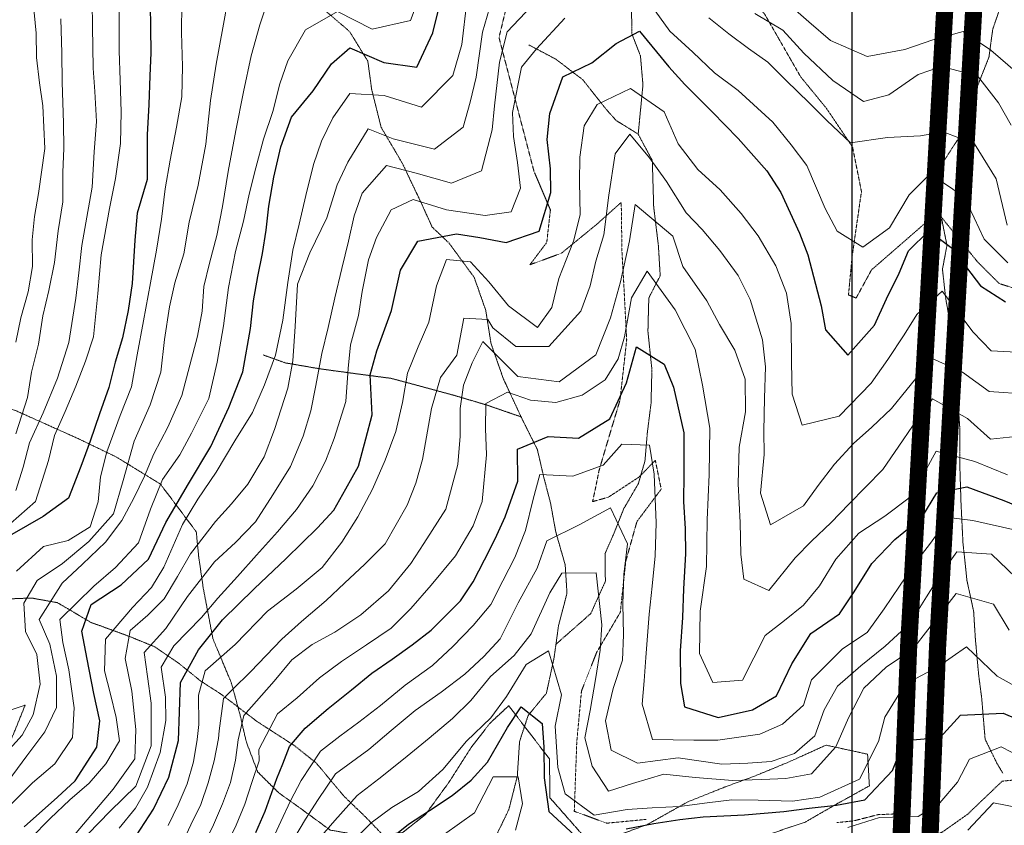
# Model space of a CAD drawing. Extents: x 375831 to 390708, y 6304894 to 6322047.
# Drawn here: x 382273 to 383133, y 6309108 to 6309812 of the extents above; entities that cross this region are included whole.
import ezdxf

# ---------------------------------------------------------------- set-up
doc = ezdxf.new("R2010")
doc.units = 0
doc.header["$LTSCALE"] = 0.07
doc.header["$MEASUREMENT"] = 0
for name, pattern in [('DASHDOT', [1, 0.5, -0.25, 0, -0.25]), ('T17', [9.5, 6, -0.5, 0.5, -0.5, 0.5, -0.5, 0.5, -0.5]), ('T19', [13, 12, -1]), ('T50', [4.5, 3, -1.5])]:
    doc.linetypes.add(name, pattern=pattern)
for name, color, linetype, lineweight in [('AFLORAMIENTO_ROCOSO', 7, 'T19', 20), ('CAMINO_SECUNDARIO', 7, 'T50', 20), ('CURVA_DE_NIVEL_INDICE', 7, 'CONTINUOUS', 25), ('CURVA_DE_NIVEL_SECUNDARIA', 7, 'CONTINUOUS', 15), ('DRENAJE_SECUNDARIO', 5, 'T17', 20), ('MALLA_UTM_Y_COORD', 7, 'CONTINUOUS', 25)]:
    doc.layers.add(name, color=color, linetype=linetype, lineweight=lineweight)
doc.layers.add('lim-color-fare', color=20, linetype='DASHDOT')
doc.layers.add('Lim-v-nevado', color=160, linetype='DASHDOT')

msp = doc.modelspace()

# ---------------------------------------------------------------- linework, layer by layer
at = {"layer": 'AFLORAMIENTO_ROCOSO', "linetype": 'T19', "flags": 128}
msp.add_lwpolyline([(379636, 6308552.27), (379617.35, 6308563.87), (379591.85, 6308576.7), (379568.76, 6308589.17), (379535.88, 6308611.92), (379496.83, 6308643.41), (379464.76, 6308665.38), (379441.83, 6308692.71), (379420.56, 6308717.27), (379404.55, 6308739.1), (379376.48, 6308786.43), (379358.02, 6308811.03), (379329.52, 6308835.87), (379291.17, 6308848.49), (379258.72, 6308844.73), (379228.62, 6308843.83), (379179.69, 6308841.01), (379147.61, 6308838.87), (379104.84, 6308826.91), (379059.65, 6308816.12), (379019.88, 6308817.87), (378994.96, 6308819.87), (378965.55, 6308826.21), (378934.03, 6308838.94), (378900.91, 6308851.24), (378875.06, 6308860.86), (378825.9, 6308872.49), (378799.34, 6308876.47), (378769.49, 6308884.81), (378744.43, 6308895.24), (378717.8, 6308903.64), (378673.41, 6308918.17), (378631.82, 6308932.74), (378606.77, 6308942.37), (378566.25, 6308965.8), (378519.32, 6308987.92), (378486.98, 6309001.84), (378462.24, 6309017.1), (378439.53, 6309031.18), (378417.5, 6309052.91), (378447.8, 6309066.27), (378484.46, 6309058.44), (378518.68, 6309052.18), (378555.18, 6309054.39), (378581.47, 6309067.28), (378614.84, 6309064.22), (378634.04, 6309043.65), (378659.66, 6309023.19), (378685.33, 6309024.82), (378711.95, 6309016.83), (378745.78, 6309010.56), (378776.67, 6309011.87), (378804.72, 6309015.15), (378836.54, 6309008.45), (378885.33, 6308995.6), (378916.12, 6308978.04), (378950.42, 6308967.36), (378982.13, 6308967.89), (379006.84, 6308978.74), (379039.46, 6308972.45), (379092.88, 6308970.93), (379119.13, 6308986.23), (379142.78, 6308963.32), (379170.07, 6308964.18), (379208.27, 6308960.39), (379246.12, 6308953.39), (379278.61, 6308955.13), (379310.94, 6308966.52), (379347.09, 6308965.51), (379382.47, 6308962.08), (379410.47, 6308968.57), (379454.26, 6308966.49), (379471.88, 6308944.29), (379494.72, 6308922.17), (379520.28, 6308905.72), (379543.26, 6308875.17), (379559.26, 6308829.24), (379574.23, 6308796.95), (379595.9, 6308772.8), (379617.45, 6308756.29), (379641.28, 6308722.14), (379666.98, 6308722.16), (379683.11, 6308742.12), (379700.88, 6308760.49), (379725.61, 6308795.45), (379756.36, 6308830.1), (379794.04, 6308858.45), (379817.7, 6308884.95), (379852.57, 6308913.25), (379867.79, 6308890.6), (379874.04, 6308851.74), (379872.92, 6308821.59), (379877.53, 6308785.12), (379863.2, 6308752.74), (379852.31, 6308705.96), (379887.53, 6308712.57), (379921.43, 6308726.79), (379967.98, 6308727.97), (380001.22, 6308754.66), (380022.36, 6308772.66), (380042.62, 6308786.2), (380047.08, 6308810.74), (380049.78, 6308832.05), (380070.49, 6308856.43), (380105.76, 6308873.39), (380142.47, 6308873.53), (380170.11, 6308876.35), (380206.63, 6308889.72), (380232.54, 6308887.29), (380271.64, 6308888.67), (380317.87, 6308896.57), (380359.27, 6308905.61), (380391.74, 6308907.29), (380414.85, 6308890.77), (380413.4, 6308866.68), (380387.04, 6308857.87), (380350.39, 6308853.72), (380323.51, 6308839.68), (380292.63, 6308811.14), (380267.52, 6308799.54), (380243.77, 6308777.52), (380226.06, 6308753.19), (380210.14, 6308730.89), (380185.78, 6308709.26), (380177.74, 6308682.66), (380170.3, 6308656.07), (380155.46, 6308641.41), (380149.15, 6308620.05), (380171.04, 6308605.13), (380189.82, 6308596.58), (380222.25, 6308601.06), (380251.01, 6308609.91), (380279.78, 6308618.36), (380307.36, 6308625.59), (380332.55, 6308631.57), (380356.6, 6308633.13), (380379.53, 6308629.05), (380409.71, 6308622.68), (380441.7, 6308616.32), (380470.67, 6308611.13), (380506.37, 6308597.61), (380528.11, 6308592.72), (380551.68, 6308585.84), (380574.08, 6308576.94), (380600.07, 6308569.3), (380624.88, 6308560.03), (380646.01, 6308555.13), (380687.69, 6308544.51), (380723.78, 6308546.24), (380757.34, 6308555.96), (380780.2, 6308557.1), (380809.18, 6308550.7), (380832.95, 6308571.11), (380819.5, 6308586.16), (380779.33, 6308616.47), (380754.98, 6308635.77), (380732.47, 6308652.29), (380708.76, 6308668.8), (380689.32, 6308681.75), (380682.38, 6308703.32), (380708.03, 6308718.94), (380754.03, 6308701.56), (380774.69, 6308687.42), (380800.15, 6308674.95), (380828.09, 6308657.71), (380853.59, 6308642.03), (380876.05, 6308628.72), (380894.9, 6308615.36), (380908.39, 6308598.3), (380921.37, 6308575.22), (380934.55, 6308537.7), (380948.94, 6308500.19), (380942.85, 6308463.19), (380941.03, 6308423.04), (380967.8, 6308402.97), (380997.97, 6308397.4), (381027.62, 6308386.2), (381045.42, 6308362.79), (381050.69, 6308331.17), (381079.4, 6308302.3), (381106.34, 6308270.59), (381111.17, 6308227.73), (381121.54, 6308176.93), (381169.33, 6308201.3), (381233.51, 6308257.62), (381278.78, 6308290.38), (381311.05, 6308306.5), (381332.58, 6308315.64), (381381.63, 6308336.43), (381444.07, 6308346.97), (381488.29, 6308368.49), (381509.59, 6308394.08), (381504.29, 6308427.3), (381482.29, 6308450.25), (381463.68, 6308488.49), (381440.29, 6308524.26), (381411.7, 6308545.51), (381392.23, 6308560.07), (381387.53, 6308593.7), (381382.39, 6308616.1), (381390.41, 6308643.5), (381422.48, 6308673.26), (381472.58, 6308704.89), (381520.95, 6308730.88), (381568.26, 6308747.22), (381618.79, 6308748.76), (381669.77, 6308761.15), (381714.06, 6308778.25), (381752.88, 6308798.48), (381796.49, 6308821.19), (381840.1, 6308843.09), (381880.84, 6308856.13), (381915.58, 6308867.47), (381949.09, 6308880.81), (381977.12, 6308898.47), (382001.5, 6308919.29), (382031.22, 6308945.01), (382059.71, 6308971.91), (382065.44, 6308992.05), (382034.76, 6309032.53), (382014.99, 6309067.95), (382048.88, 6309096.13), (382095.28, 6309092.4), (382114.67, 6309083.05), (382162.16, 6309086.96), (382196.12, 6309110.73), (382224.67, 6309134.02), (382249.66, 6309154.05), (382264.91, 6309181.55), (382277.69, 6309213.04), (382239.36, 6309200.04), (382205.83, 6309188.31), (382189.32, 6309206.12), (382181.2, 6309226.47), (382146.97, 6309262.88), (382141.66, 6309297.3), (382159.37, 6309320.84), (382178.31, 6309342.78), (382184.02, 6309364.53), (382163.27, 6309383.89), (382136.52, 6309402.35), (382104.57, 6309405.89), (382084.09, 6309407.6), (382058.21, 6309407.22), (382028.78, 6309403.18), (382006.55, 6309400.84), (381977.67, 6309400.02), (381950.58, 6309400.42), (381937.72, 6309415.88), (381963.89, 6309437.13), (382001.98, 6309466.58), (382044.81, 6309501.31), (382075.62, 6309535.07), (382098.03, 6309566.69), (382120.49, 6309594.71), (382147.72, 6309626), (382172.23, 6309637.6), (382197.19, 6309618.3), (382214.98, 6309553.56), (382216.13, 6309515.87), (382212.25, 6309492.54), (382232.85, 6309483.21), (382269.14, 6309470.5), (382323.67, 6309446.03), (382357.61, 6309429.67), (382395.86, 6309406.16), (382427.16, 6309364.49), (382429.28, 6309342.85), (382433.29, 6309315.23), (382441.76, 6309270.82), (382457.97, 6309232.13), (382465.6, 6309203.76), (382470.74, 6309181.37), (382480.76, 6309154.63), (382499.08, 6309136.44), (382516.11, 6309124.26), (382544.09, 6309103.8), (382575.47, 6309098.24), (382607.32, 6309101.52), (382627.55, 6309117.47), (382648.2, 6309145.86), (382667.03, 6309175.42), (382683.57, 6309196.93), (382700.2, 6309212.42), (382735.78, 6309166), (382736.27, 6309131.9), (382763.81, 6309100.61), (382792.14, 6309097.82), (382821.47, 6309108.68), (382856.69, 6309128.45), (382889, 6309141.37), (382914.15, 6309150.56), (382943.46, 6309162.63), (382977.54, 6309177.98), (383013.77, 6309170.08), (383015.37, 6309142.42), (382987.91, 6309127.17), (382959.26, 6309110.7), (382925.72, 6309099.38), (382888.49, 6309093.61), (382835.63, 6309086.42), (382790.09, 6309072.51), (382765.13, 6309051.28), (382743.67, 6309036.52), (382723.96, 6309026.6), (382704.27, 6309014.27), (382692.52, 6308994.84), (382713.5, 6308959.04), (382730.32, 6308919.96), (382693.37, 6308894.55), (382666.46, 6308882.51), (382640.19, 6308868.49), (382627.28, 6308845.43), (382628.97, 6308811.75), (382624.17, 6308769.15), (382624.63, 6308737.86), (382628.56, 6308715.85), (382621.82, 6308682.45), (382616.69, 6308662.71), (382614.66, 6308636.6), (382619.93, 6308605.38), (382633.89, 6308555.83), (382651.11, 6308530.01), (382670.61, 6308513.84), (382691.94, 6308495.3), (382709.71, 6308473.89), (382728.04, 6308454.9), (382739.17, 6308434.2), (382753.93, 6308412.35), (382760.28, 6308389.57), (382729.86, 6308370.67), (382694.78, 6308341.27), (382662.98, 6308334.38), (382631.71, 6308374.45), (382603.78, 6308391.29), (382563.97, 6308397.12), (382521.79, 6308400.52), (382484.61, 6308391.54), (382437.95, 6308371.6), (382392.62, 6308343.25), (382348.46, 6308317.32), (382309.27, 6308280.64), (382272.64, 6308233.96), (382239.75, 6308219.03), (382209.3, 6308202.53), (382179.06, 6308170.79), (382151.92, 6308133.48), (382123, 6308094.54), (382091.02, 6308058.76), (382070.93, 6308032.79), (382049.41, 6308022.44), (382022.94, 6308021.65), (382001.03, 6308038.98), (381985.75, 6308054.81), (381955.38, 6308032.69), (381933.75, 6307988.64), (381904.07, 6307960.12), (381878.56, 6307934.87), (381853.27, 6307935.3), (381835.79, 6307978.78), (381825.45, 6308027.58), (381811.99, 6308042.63), (381797.89, 6308060.47), (381782.54, 6308081.92), (381774.83, 6308115.1), (381783.95, 6308150.55), (381803.95, 6308182.14), (381833.56, 6308215.47), (381863.3, 6308239.98), (381882.23, 6308262.33), (381903.55, 6308286.72), (381928.37, 6308317.57), (381935.91, 6308337.34), (381931.26, 6308367.37), (381931.99, 6308400.28), (381931.62, 6308425.55), (381916.94, 6308442.19), (381883.18, 6308446.11), (381849.66, 6308433.18), (381818.75, 6308407.04), (381789.22, 6308367.69), (381770.42, 6308336.12), (381746.5, 6308284.01), (381724.83, 6308243.17), (381713.19, 6308215.31), (381701.54, 6308188.66), (381704.53, 6308148.58), (381715.98, 6308106.62), (381718.93, 6308068.94), (381716.31, 6308042.02), (381706.7, 6307999.35), (381695.33, 6307953.44), (381681.32, 6307923.15), (381663.76, 6307889.18), (381648.62, 6307854.06), (381630.5, 6307816.88), (381612.82, 6307790.94), (381598.1, 6307768.65), (381574.49, 6307736.61), (381552.01, 6307709.8), (381528.01, 6307704.63), (381505.39, 6307687.45), (381487.22, 6307654.28), (381471.99, 6307625.57), (381453.68, 6307601.63), (381433.04, 6307572.03), (381412.37, 6307544.85), (381399.53, 6307517.37), (381387.01, 6307467.84), (381384.93, 6307445.34), (381383.26, 6307393.96), (381384.74, 6307333.79), (381386.34, 6307306.53), (381377.63, 6307284.74), (381348.57, 6307255.02), (381314.65, 6307228.45), (381280.08, 6307205.07), (381247.16, 6307192.55), (381212.9, 6307189.64), (381188.78, 6307192.49), (381156.07, 6307207.26), (381121.6, 6307218.39), (381082.39, 6307224.63), (381046.74, 6307234.14), (381012.12, 6307256.5), (380976.15, 6307288.07), (380946.74, 6307324.15), (380926.89, 6307364.79), (380906.54, 6307398.19), (380874.57, 6307445.07), (380840.05, 6307501.13), (380801.74, 6307569.58), (380763.28, 6307648.46), (380736.79, 6307732.33), (380725.12, 6307790.34), (380712.41, 6307836.29), (380693.58, 6307889.78), (380656.55, 6307953.44), (380599.39, 6308035.25), (380549.49, 6308114.76), (380504.75, 6308169.88), (380471.22, 6308199.88), (380446.4, 6308209.54), (380424.57, 6308220.86), (380396.6, 6308240.51), (380350.99, 6308273.14), (380307.23, 6308302.59), (380267.37, 6308312.04), (380234.26, 6308312.35), (380207.2, 6308311.15), (380168.69, 6308310.59), (380136.7, 6308316.94), (380097.99, 6308330.01), (380052.64, 6308344.59), (380026.65, 6308352.24), (380001.78, 6308365.51), (379959.3, 6308390.17), (379921.69, 6308410.48), (379880.6, 6308421.91), (379849.26, 6308425.06), (379841.85, 6308437.39), (379811.57, 6308450.99), (379784.28, 6308465.03), (379769.01, 6308480.46), (379751.93, 6308495.86), (379730.1, 6308507.17), (379707.03, 6308521.28), (379681.08, 6308526.11), (379662.23, 6308539.08), (379646.18, 6308547.74), (379636, 6308552.27)], dxfattribs=at)
at = {"layer": 'CAMINO_SECUNDARIO', "linetype": 'T50', "flags": 128}
for points in [[(382837.77, 6310017.71), (382831.31, 6309965.45), (382842.76, 6309922.69), (382846.82, 6309891.85), (382879.14, 6309862.64), (382923.73, 6309817.15), (382955.23, 6309762.24), (382977.9, 6309734.49), (383000.65, 6309700.72), (383008.44, 6309661.91), (383000.24, 6309604.82), (382997.11, 6309571.47), (383003.77, 6309568.76), (383017.26, 6309593.43), (383074.91, 6309643.63), (383109.84, 6309600.41), (383128.77, 6309581.43), (383171.7, 6309568.02), (383209.98, 6309584.23), (383245.61, 6309617.65), (383264.44, 6309647.22), (383280.4, 6309666.71), (383291.54, 6309686.94), (383313.9, 6309722.57), (383335.15, 6309750.97), (383376.89, 6309778.06), (383397.29, 6309781.98), (383417.87, 6309773.85), (383445.27, 6309752.19), (383451.54, 6309734.62), (383444.91, 6309694), (383439.87, 6309668.25), (383437.91, 6309637.33), (383445.4, 6309618.58), (383470.8, 6309610.53), (383510.33, 6309623.54), (383531.31, 6309629.07), (383566.24, 6309627.98), (383592.7, 6309629.17), (383613.73, 6309631.48), (383636.14, 6309622.18), (383646, 6309606.28), (383650.42, 6309591.5), (383652.96, 6309582.31), (383672.6, 6309556.51), (383675.4, 6309529.27), (383672.07, 6309509.96), (383666.32, 6309491.02), (383662.96, 6309473.72), (383668.31, 6309436.88), (383677.08, 6309413.34), (383684.71, 6309385.37), (383691.09, 6309360.58), (383714.75, 6309347.29), (383732.73, 6309352.77), (383760.76, 6309370.03), (383790.83, 6309371.68), (383825.63, 6309379.01), (383864.03, 6309387.2), (383891.61, 6309394.82), (383914.48, 6309394.36), (383933.78, 6309391.43), (383958.72, 6309373.74), (383960.56, 6309371.36), (383957.06, 6309321.96), (383953.9, 6309291.02), (383950.13, 6309260.07), (383942.03, 6309237.88), (383921.66, 6309190.24), (383908.29, 6309157.14), (383891.89, 6309126), (383876.09, 6309095.28), (383871.62, 6309071.54), (383875.15, 6309035.48), (383890.6, 6309008.02), (383922.46, 6309010.5), (383943.06, 6309001.17), (383943.92, 6308983.13), (383920.17, 6308961.11), (383899.22, 6308952.78), (383874.59, 6308949.61), (383848.13, 6308948.02), (383814.79, 6308964.78), (383791.58, 6308988.51), (383771.16, 6309026.73), (383756.98, 6309049.79), (383733.74, 6309075.53), (383719.25, 6309078.53), (383732.91, 6309049.84), (383739.81, 6309030.68), (383727.15, 6309032.1), (383707.16, 6309040.64), (383692.05, 6309045.23), (383653.37, 6309056.3), (383620.86, 6309057.02), (383593.2, 6309055.41), (383568.76, 6309039.41), (383543.76, 6309019.78), (383510.92, 6309002.04), (383493.5, 6308999.78), (383468.86, 6308997.01), (383449.56, 6309000.34), (383431.34, 6309011.31), (383398.18, 6309015.23), (383366.21, 6309020.78), (383343.27, 6309025.26), (383315.58, 6309026.06), (383291.44, 6309030.52), (383270.79, 6309043.06), (383242.13, 6309027.39), (383221.7, 6308983.75), (383206.92, 6308965.48), (383185, 6308983.22), (383173.8, 6309008.33), (383155.26, 6309041.36), (383156.74, 6309064.25), (383162.99, 6309089.22), (383151.65, 6309124.76), (383141.69, 6309147.49), (383131.47, 6309146.53), (383101.2, 6309117.6), (383079.75, 6309102.44), (383057.05, 6309090.87), (383042.54, 6309095.47), (383037.4, 6309117.87), (383022.96, 6309117.25), (383001.37, 6309111.72), (382986.95, 6309110.31)], [(382508.78, 6309961.52), (382528.27, 6309945.35), (382548.96, 6309929.61), (382558.96, 6309904.48), (382580.49, 6309871.89), (382602.59, 6309883.85), (382625.73, 6309906.66), (382664.4, 6309937.72), (382693.96, 6309974.27), (382705.22, 6309986.07), (382722.52, 6309997.16), (382725.23, 6309975.93), (382717.6, 6309921.25), (382709.76, 6309881.01), (382700.24, 6309831.52), (382691.72, 6309796.49), (382708.93, 6309730.54), (382722.31, 6309679.38), (382736.64, 6309645.88), (382733.44, 6309617.35), (382718.68, 6309597.87), (382746.22, 6309607.91), (382777.15, 6309633.24), (382798.53, 6309652.41), (382799.16, 6309609.09), (382800.77, 6309581.02), (382803.29, 6309532.11), (382797.43, 6309479.46), (382785.95, 6309441.18), (382779.07, 6309417.81), (382775.7, 6309400.9), (382773.44, 6309390.84), (382787.23, 6309394.65), (382814.05, 6309412.3), (382828.29, 6309426.95), (382833.47, 6309401.75), (382812.21, 6309373.35), (382802.48, 6309338.71), (382797.71, 6309294.1), (382777.15, 6309259.29), (382763.8, 6309225.39), (382759.64, 6309180.39), (382757.51, 6309120.18), (382785.94, 6309109.76), (382820.2, 6309113.07)]]:
    msp.add_lwpolyline(points, dxfattribs=at)
at = {"layer": 'CURVA_DE_NIVEL_INDICE'}
for points, elevation in [([(382276.83, 6309106.7), (382305.95, 6309132.4), (382321.39, 6309146.67), (382340.22, 6309176.24), (382342.89, 6309199.15), (382337.73, 6309223.15), (382331.88, 6309253.15), (382327.31, 6309277.56), (382335.4, 6309300.95), (382361.63, 6309318.19), (382385.38, 6309340.61), (382400.56, 6309372.53), (382420.53, 6309406.52), (382439.92, 6309438.91), (382455.68, 6309473.24), (382467.86, 6309504.32), (382474.54, 6309542.13), (382477.2, 6309566.24), (382481.1, 6309587.56), (382485.02, 6309607.68), (382488.33, 6309628.2), (382490.44, 6309649.09), (382494.89, 6309674.43), (382501.12, 6309701.01), (382510.38, 6309726.82), (382529.3, 6309749.97), (382545.21, 6309773.47), (382561.26, 6309787.35), (382590.93, 6309774.55), (382619.88, 6309770.56), (382633.89, 6309800.46), (382644.11, 6309842.33)], 3100), ([(382386.77, 6309825.31), (382387.07, 6309804.85), (382387.38, 6309783.19), (382386.47, 6309763.12), (382385.63, 6309737.83), (382384.21, 6309711.33), (382384.18, 6309672.41), (382375.58, 6309642.99), (382373.51, 6309619.29), (382371.05, 6309581.53), (382367.78, 6309557.81), (382362.71, 6309534.07), (382356.4, 6309512.71), (382350.7, 6309490.56), (382342.61, 6309467.57), (382334.53, 6309443.78), (382326.43, 6309421.59), (382315.4, 6309393.74), (382293.36, 6309377.77), (382265.9, 6309362.12)], 3150), ([(382370.92, 6309092.83), (382389.75, 6309122), (382403.19, 6309149.88), (382411.75, 6309182.1), (382412.59, 6309206.99), (382413.43, 6309232.68), (382429.26, 6309261.4), (382449.95, 6309287.39), (382477.84, 6309314.68), (382505.74, 6309341.17), (382533.03, 6309368.05), (382547.25, 6309383.51), (382557.82, 6309402.12), (382568.96, 6309421.94), (382575.24, 6309445.71), (382580.95, 6309466.66), (382579.24, 6309501.54), (382584.96, 6309522.49), (382597.68, 6309557.98), (382605.6, 6309593), (382620.88, 6309618.51), (382654.49, 6309625.02), (382675, 6309621.71), (382697.93, 6309617.23), (382726.68, 6309627.28), (382737.02, 6309661.14), (382736.72, 6309681.6), (382733.94, 6309707.23), (382736.02, 6309730.13), (382747.59, 6309762), (382772.69, 6309774.41), (382794.11, 6309791.17), (382814.42, 6309801.9), (382840.15, 6309770.98), (382854.21, 6309755.54), (382878.03, 6309731.42), (382900.64, 6309708.08), (382925.73, 6309679.96), (382938.04, 6309660.88), (382954.2, 6309625.41), (382961.7, 6309606.66), (382973.18, 6309561.89), (382977.09, 6309541.08), (382996.67, 6309518.9), (383019.77, 6309544.92), (383030.27, 6309567.94), (383041.37, 6309590.58), (383049.52, 6309609.96), (383067.32, 6309627.47), (383088, 6309612.13), (383100.28, 6309595.45), (383112.55, 6309579.59), (383134.42, 6309565.46)], 3050), ([(382479.12, 6309101.64), (382487.28, 6309120.22), (382497.7, 6309148.86), (382502.78, 6309161.68), (382508.73, 6309176.71), (382522.33, 6309192.96), (382542.55, 6309210.11), (382562.77, 6309226.45), (382580.62, 6309240.76), (382598.5, 6309253.06), (382615.77, 6309265.75), (382632.43, 6309278.43), (382657.94, 6309304.08), (382669.14, 6309320.7), (382679.09, 6309340.1), (382688.45, 6309358.3), (382697.2, 6309377.68), (382708.18, 6309408.74), (382707.77, 6309436.82), (382734.7, 6309447.65), (382761.2, 6309446.43), (382788.64, 6309463.29), (382803.23, 6309494.8), (382811.8, 6309526.22), (382836.1, 6309510.93), (382844.21, 6309490.98), (382853.21, 6309450.99), (382853.14, 6309414.88), (382852.88, 6309390.8), (382854.43, 6309367.15), (382854.75, 6309345.09), (382852.79, 6309314.57), (382851.94, 6309289.68), (382849.96, 6309260.36), (382850.37, 6309231.88), (382853.68, 6309211.47), (382883.3, 6309202.27), (382913.3, 6309208.73), (382934.19, 6309221.07), (382947.63, 6309248.96), (382964.09, 6309275.68), (382989.12, 6309292.9), (383002.08, 6309311.95), (383017.37, 6309336.65), (383037.53, 6309357.81), (383061.32, 6309377.01), (383074.25, 6309398.47), (383100.66, 6309403.67), (383132.73, 6309391.7), (383157.55, 6309381.64)], 3000), ([(382594.78, 6309094.52), (382612.63, 6309108.82), (382631.11, 6309120.73), (382650.78, 6309133.86), (382667.44, 6309147.34), (382681.65, 6309163.2), (382699.27, 6309193.55), (382711.04, 6309211.38), (382729.31, 6309196.8), (382730.81, 6309176.36), (382731.2, 6309149.48), (382735.24, 6309119.85), (382757.81, 6309099.32)], 2950), ([(382802.87, 6309104.79), (382826.87, 6309109.56), (382849.69, 6309113.1), (382870.12, 6309115.41), (382906.2, 6309117.14), (382940.47, 6309120.06), (382962.7, 6309122.79), (382986.73, 6309125.55), (383011.34, 6309130.32), (383035.64, 6309155.96), (383046.09, 6309182.19), (383077.35, 6309184.66), (383095.12, 6309204.18), (383132.41, 6309205.93), (383153.61, 6309197.01)], 2950)]:
    msp.add_lwpolyline(points, dxfattribs=dict(at, elevation=elevation))
at = {"layer": 'CURVA_DE_NIVEL_SECUNDARIA'}
for points, elevation in [([(382309.86, 6310066.13), (382292.66, 6310048.62), (382287.58, 6310024.87), (382289.3, 6309989.59), (382281.28, 6309961.79), (382281.59, 6309940.13), (382279.48, 6309919.63), (382281.22, 6309882.74), (382281.66, 6309852.66), (382284.38, 6309830.63), (382287.23, 6309800.18), (382287.54, 6309778.92), (382290.27, 6309756.89), (382292.97, 6309736.87), (382294.71, 6309699.58), (382289.26, 6309660.18), (382285.94, 6309640.07), (382283.83, 6309619.57), (382284.17, 6309596.31), (382280.28, 6309574.18), (382273.99, 6309551.62), (382269.48, 6309530.29)], 3190), ([(382628.38, 6309848.52), (382614.47, 6309811.4), (382580.88, 6309803.69), (382550.56, 6309819.29), (382522.51, 6309803.23), (382507.25, 6309776.13), (382500.32, 6309755.96), (382494.05, 6309731.8), (382485.98, 6309707.6), (382479.12, 6309682.63), (382473.43, 6309659.67), (382468.36, 6309635.93), (382461.53, 6309609.34), (382455.36, 6309577.96), (382451.03, 6309544.59), (382445.47, 6309512.81), (382438.11, 6309481.01), (382422.9, 6309450.69), (382412.95, 6309431.69), (382397.61, 6309410.2), (382387.15, 6309384.37), (382376.75, 6309354.92), (382356.6, 6309333.36), (382337.57, 6309317.03), (382307.91, 6309287.71), (382310.6, 6309267.69), (382315.77, 6309243.69), (382320.46, 6309210.46), (382319.03, 6309184.76), (382303.72, 6309161.66), (382284.1, 6309144.92), (382263.93, 6309124.96)], 3110), ([(382360.17, 6309833.75), (382359.92, 6309809.67), (382359.68, 6309784.79), (382360.65, 6309759.13), (382361.65, 6309731.46), (382360.85, 6309703.76), (382356.48, 6309673.2), (382351.44, 6309647.05), (382344.21, 6309606.42), (382341.09, 6309572.67), (382337.42, 6309534.9), (382330.51, 6309513.53), (382321.8, 6309491.74), (382312.49, 6309469.53), (382303.17, 6309448.53), (382298.07, 6309426.79), (382286.55, 6309390.91), (382257.43, 6309365.21)], 3160), ([(382934.3, 6309835.36), (382962.36, 6309810.09), (382981.25, 6309793.92), (383013.35, 6309779.95), (383046.36, 6309786.05), (383070.91, 6309794.44), (383097.29, 6309801.64), (383121.6, 6309785.55), (383144.76, 6309765.43)], 3090), ([(382455.28, 6309832.74), (382450.26, 6309804.98), (382444.7, 6309773.2), (382439.75, 6309741.43), (382435.49, 6309703.25), (382428.78, 6309667.44), (382420.83, 6309635.23), (382416.41, 6309607.48), (382408.36, 6309582.08), (382403.85, 6309561.15), (382399.45, 6309532.6), (382396.25, 6309504.07), (382387.03, 6309475.44), (382373.05, 6309443.54), (382363.32, 6309409.29), (382354.71, 6309380.28), (382333.4, 6309355.89), (382310.21, 6309336.69), (382288.15, 6309321.92), (382276.4, 6309302.09), (382277.97, 6309277.24), (382287.72, 6309257.15), (382290.86, 6309231.27), (382284.58, 6309204.61), (382275.17, 6309186.57), (382255.56, 6309165.39)], 3130), ([(382258.7, 6309141.08), (382279.09, 6309168.53), (382294.78, 6309189.7), (382304.97, 6309210.88), (382304.97, 6309238.33), (382299.19, 6309266.32), (382289.85, 6309287.84), (382309.85, 6309319.43), (382327.67, 6309336.15), (382347.85, 6309355.3), (382362.02, 6309374.37), (382372.57, 6309393.78), (382381.92, 6309413.18), (382390.06, 6309432.56), (382402.36, 6309456.01), (382414.6, 6309483.47), (382421.44, 6309510.05), (382428.29, 6309535.43), (382432.19, 6309557.16), (382433.68, 6309578.84), (382438.8, 6309599.38), (382445.07, 6309623.55), (382450.12, 6309648.9), (382455.09, 6309679.47), (382461.79, 6309715.27), (382468.53, 6309749.08), (382475.29, 6309780.47), (382482.73, 6309807.46), (382489.64, 6309828.43)], 3120), ([(382336.19, 6309826.98), (382336.5, 6309806.12), (382337.03, 6309769.61), (382338.53, 6309749.17), (382340.11, 6309723.12), (382338.09, 6309696.61), (382336.13, 6309665.68), (382331.69, 6309639.54), (382327.24, 6309614.59), (382324.57, 6309590.88), (382321.88, 6309568.78), (382315.83, 6309529.77), (382306.05, 6309498.73), (382293.25, 6309468.45), (382281.59, 6309442.2), (382275.88, 6309420.85), (382269.56, 6309400.69)], 3170), ([(382414.44, 6309826.52), (382414.21, 6309800.84), (382415.24, 6309771.16), (382414.42, 6309744.67), (382409.99, 6309718.12), (382404.4, 6309689.15), (382399.94, 6309664.21), (382396.72, 6309637.68), (382392.29, 6309610.74), (382387.29, 6309582.17), (382381.16, 6309548.78), (382375.57, 6309519.01), (382370.55, 6309491.25), (382360.69, 6309466.23), (382349.11, 6309434.36), (382343.41, 6309412.61), (382341.32, 6309390.51), (382334.42, 6309368.75), (382315.33, 6309356.83), (382293.74, 6309351.7), (382269.98, 6309330.08)], 3140), ([(382282.4, 6309096.35), (382299.6, 6309113.85), (382316.81, 6309130.16), (382333.45, 6309144.84), (382348.26, 6309161.51), (382360, 6309181.75), (382357.29, 6309202.17), (382352.18, 6309222.56), (382347.07, 6309242.94), (382347.88, 6309270.64), (382371.55, 6309298.27), (382388.15, 6309315.77), (382398.72, 6309333.58), (382415.03, 6309370.73), (382428.55, 6309393), (382444.46, 6309416.5), (382460.91, 6309444.03), (382476.2, 6309468.73), (382486.69, 6309492.96), (382496.54, 6309518.78), (382502.72, 6309549.36), (382507.06, 6309582.33), (382511.46, 6309610.48), (382517.15, 6309633.43), (382522.8, 6309658.39), (382529.63, 6309685.38), (382536.56, 6309705.94), (382546.5, 6309726.15), (382561.23, 6309747.63), (382591.35, 6309745.66), (382624, 6309735.71), (382651.28, 6309763.4), (382659.31, 6309790.4), (382663.58, 6309827.77)], 3090), ([(382314.36, 6309092), (382328.55, 6309109.06), (382354.59, 6309139.54), (382373.47, 6309165.89), (382374.3, 6309191.59), (382370.8, 6309225.24), (382364.97, 6309253.64), (382369.43, 6309278.18), (382384.89, 6309291.65), (382399.12, 6309305.9), (382410.88, 6309325.33), (382422.03, 6309345.16), (382443.88, 6309373.56), (382458.1, 6309389.02), (382472.3, 6309406.08), (382486.4, 6309429.96), (382495.68, 6309453.77), (382507.19, 6309490.05), (382511.66, 6309513.79), (382513.63, 6309543.91), (382515.5, 6309580.85), (382526.54, 6309608.29), (382541.14, 6309639), (382550.35, 6309667.62), (382559.7, 6309687.42), (382577.33, 6309716.57), (382599.12, 6309708.06), (382635.36, 6309698.97), (382660.36, 6309718.19), (382666.66, 6309739.95), (382671.77, 6309761.69), (382677.21, 6309801.09), (382683.53, 6309822.05)], 3080), ([(382332.29, 6309100.29), (382351.86, 6309120.24), (382374.41, 6309142.24), (382387.75, 6309177.34), (382387.81, 6309214.65), (382384.46, 6309237.88), (382381.75, 6309259.1), (382400.7, 6309279.84), (382419.56, 6309307.8), (382443.19, 6309338.24), (382461.6, 6309354.97), (382478.79, 6309373.27), (382494.1, 6309396.77), (382509.39, 6309421.47), (382520.44, 6309448.11), (382527.34, 6309470.28), (382531.25, 6309490.8), (382536.85, 6309520.17), (382542.53, 6309543.13), (382548.18, 6309568.89), (382554.42, 6309594.66), (382560.1, 6309618.42), (382565.19, 6309640.56), (382572.13, 6309660.32), (382593.44, 6309684.71), (382619.42, 6309677.87), (382650.24, 6309669.09), (382676.56, 6309679.91), (382685.67, 6309715.75), (382687.78, 6309736.65), (382692.04, 6309774.83), (382698.87, 6309801.41), (382720.22, 6309823.79)], 3070), ([(382824.32, 6309824.92), (382840.9, 6309801.89), (382861.03, 6309783.73), (382879.95, 6309765.55), (382900.63, 6309750.21), (382931.13, 6309722.57), (382947.06, 6309702.74), (382960.57, 6309684.48), (382976.76, 6309647), (382987.28, 6309627.1), (383009.75, 6309613.38), (383032.97, 6309630.18), (383050.01, 6309658.91), (383068.4, 6309677.24), (383098.18, 6309657.21), (383106.87, 6309638.88), (383115.57, 6309620.15), (383136.33, 6309599.59)], 3060), ([(382915.31, 6309817.43), (382939.59, 6309802.94), (382957.94, 6309782.75), (382983.56, 6309759.05), (383010.31, 6309740.58), (383032.49, 6309746.53), (383058.11, 6309764.15), (383078.47, 6309771.27), (383109.89, 6309762.91), (383128.28, 6309739.51), (383139.4, 6309720.01)], 3080), ([(382308.71, 6309812.93), (382309.75, 6309782.86), (382310.12, 6309757.58), (382311.24, 6309721.49), (382311.56, 6309699.83), (382310.66, 6309678.55), (382310.43, 6309652.87), (382306.59, 6309627.53), (382303.38, 6309599.8), (382298.32, 6309575.25), (382293.22, 6309553.11), (382289.37, 6309528.58), (382283.1, 6309504.01), (382279.81, 6309481.89), (382269.44, 6309450.04)], 3180), ([(382359.9, 6309105.51), (382374.09, 6309122.97), (382384.66, 6309141.18), (382395.66, 6309171.44), (382400.66, 6309199.6), (382400.37, 6309220.05), (382396.38, 6309246.08), (382407.54, 6309264.7), (382431.86, 6309289.53), (382446.06, 6309306.59), (382463.24, 6309325.3), (382479.82, 6309344), (382498.18, 6309364.33), (382514.75, 6309383.83), (382528.89, 6309404.5), (382540.01, 6309426.33), (382547.55, 6309446.1), (382557.91, 6309478.35), (382559.9, 6309507.27), (382562.01, 6309527.77), (382568.86, 6309553.55), (382572.17, 6309574.46), (382577.78, 6309602.23), (382584.73, 6309621.59), (382597.61, 6309645.85), (382616.74, 6309654.96), (382645.76, 6309645.75), (382679.53, 6309641.03), (382702.36, 6309644.18), (382710.49, 6309664.76), (382707.75, 6309687.19), (382704.41, 6309710.01), (382703.51, 6309730.86), (382711.36, 6309770.7), (382724.37, 6309786.54), (382749.26, 6309813.38)], 3060), ([(382875.04, 6309813.63), (382892.69, 6309799.84), (382909.73, 6309786.85), (382926.75, 6309775.06), (382942.64, 6309758.85), (382962.78, 6309739.48), (382978.05, 6309724.06), (382998.8, 6309704.3), (383031.23, 6309709.19), (383060.1, 6309710.42), (383079.91, 6309713.92), (383107.14, 6309703.49), (383126.24, 6309672.87), (383135.85, 6309632.49)], 3070), ([(382402.67, 6309107.74), (382411.27, 6309125.8), (382419.15, 6309144.14), (382424.76, 6309163.33), (382427.91, 6309182.95), (382429.53, 6309196.16), (382429.23, 6309221.68), (382434.94, 6309243.03), (382461.09, 6309265.88), (382489.55, 6309295.19), (382514.55, 6309314.42), (382537.15, 6309333.2), (382554.28, 6309355.52), (382568.41, 6309377.4), (382581.3, 6309401.66), (382592.36, 6309427.1), (382601.63, 6309452.11), (382607.28, 6309477.47), (382611.72, 6309503.22), (382621.02, 6309526.22), (382630.33, 6309547.63), (382637.1, 6309579.42), (382645.79, 6309602.42), (382666.88, 6309600.32), (382682.79, 6309582.9), (382699.94, 6309561.89), (382725.49, 6309543.01), (382737.88, 6309560.44), (382744.13, 6309585.81), (382756.9, 6309618.5), (382762.58, 6309641.45), (382762.16, 6309670.33), (382762.45, 6309692), (382766.27, 6309719.34), (382777.43, 6309737.96), (382806.72, 6309752.04), (382835.9, 6309731.6), (382848.34, 6309703.7), (382865.52, 6309681.08), (382885.04, 6309663.31), (382903.4, 6309642.72), (382918.12, 6309623.27), (382933.55, 6309597.02), (382942.92, 6309573.08), (382946.92, 6309546.66), (382947.41, 6309512.56), (382947.81, 6309484.88), (382956.63, 6309457.73), (382989.02, 6309465.43), (383016.89, 6309494.32), (383031.63, 6309515), (383045.77, 6309536.48), (383056.94, 6309554.29), (383078.92, 6309574.68), (383105.92, 6309538.96), (383121.8, 6309522.75), (383149.51, 6309521.15)], 3040), ([(382413.84, 6309090.18), (382422.47, 6309108.21), (382431.21, 6309126.2), (382437.61, 6309145.13), (382442.69, 6309164.33), (382446.69, 6309183.88), (382447.29, 6309190.55), (382450.94, 6309218.79), (382459.25, 6309226.94), (382474.68, 6309242.01), (382501.95, 6309270.5), (382519.18, 6309286), (382540.58, 6309304.37), (382556.61, 6309319.45), (382574.42, 6309336.16), (382592.22, 6309354.07), (382611.59, 6309387.66), (382619.13, 6309407.03), (382624.85, 6309427.58), (382632.63, 6309472.23), (382640.67, 6309499.23), (382654.83, 6309518.7), (382660.98, 6309551.29), (382682.06, 6309549.99), (382686.38, 6309542.83), (382706.48, 6309526.28), (382735.36, 6309526.3), (382763.2, 6309557.2), (382771.31, 6309579.39), (382776.41, 6309601.13), (382783.3, 6309624.1), (382787.61, 6309658.67), (382793.1, 6309694.86), (382806.1, 6309711.9), (382823.25, 6309691.29), (382837.99, 6309670.64), (382855.24, 6309643.21), (382869.3, 6309628.57), (382884.61, 6309610.34), (382900.57, 6309588.51), (382911.11, 6309567.4), (382921.85, 6309532.25), (382924.6, 6309508.62), (382923.79, 6309481.32), (382923.01, 6309452.42), (382923.3, 6309431.96), (382920.18, 6309398.21), (382929.01, 6309370.66), (382957.66, 6309387.13), (382970.64, 6309404.97), (382984.81, 6309423.64), (383001.4, 6309441.53), (383017.45, 6309455.81), (383034.66, 6309472.11), (383048.26, 6309489.17), (383070.14, 6309515.97), (383096.79, 6309503.92), (383119.91, 6309487.01), (383153.65, 6309484.7)], 3030), ([(382433.55, 6309090.27), (382442.34, 6309108.24), (382450.18, 6309126.61), (382457.1, 6309145.35), (382461.38, 6309164.86), (382463.88, 6309182.52), (382468.61, 6309203.8), (382495.26, 6309233.89), (382510.64, 6309252.57), (382528.49, 6309266.07), (382548.2, 6309276.79), (382570.85, 6309291.97), (382595.22, 6309312.79), (382614.74, 6309336.75), (382625.92, 6309354.17), (382645.34, 6309384.14), (382655.61, 6309423.22), (382657.66, 6309448.12), (382657.91, 6309472.2), (382660.62, 6309492.7), (382668.16, 6309512.07), (382677.52, 6309530.67), (382708.06, 6309500.22), (382744.24, 6309495.53), (382776.39, 6309519.28), (382789.16, 6309551.56), (382797.74, 6309582.99), (382805.64, 6309618.81), (382810.6, 6309650.58), (382843.5, 6309622.98), (382852.31, 6309596.23), (382873.21, 6309566.44), (382884.34, 6309545.74), (382897.91, 6309523.07), (382906.7, 6309497.92), (382907.11, 6309469.44), (382901.54, 6309438.46), (382900.81, 6309406.35), (382902.5, 6309372.67), (382902.9, 6309345), (382905.63, 6309322.97), (382927.43, 6309313.26), (382950.49, 6309341.68), (382964.72, 6309356.34), (382981.94, 6309372.64), (382997.36, 6309388.51), (383027.01, 6309419.04), (383041.16, 6309439.31), (383052.94, 6309456.74), (383070.65, 6309480.67), (383100.99, 6309463.46), (383121.12, 6309445.3), (383143.35, 6309447.63)], 3020), ([(382453.22, 6309090.04), (382461.99, 6309108.01), (382469.58, 6309126.5), (382475.76, 6309145.46), (382482.22, 6309164.38), (382481.98, 6309174.31), (382498.08, 6309205.44), (382515.33, 6309219.34), (382534.94, 6309236.88), (382553.99, 6309251.2), (382576.05, 6309265.57), (382597.5, 6309280.33), (382614.71, 6309297.43), (382632.47, 6309317.75), (382653.76, 6309343.34), (382669.03, 6309369.65), (382677.14, 6309391.03), (382680.77, 6309431.61), (382679.83, 6309454.87), (382680.12, 6309476.54), (382699.23, 6309486.45), (382719.19, 6309479.52), (382741.49, 6309477.44), (382764.27, 6309483.79), (382784.53, 6309497.33), (382795.7, 6309515.55), (382801.44, 6309534.89), (382807.57, 6309569.09), (382821.07, 6309592.16), (382845.64, 6309558.41), (382862.99, 6309524.16), (382869.46, 6309492.56), (382876.03, 6309454.94), (382875.41, 6309414.41), (382873.57, 6309375.06), (382872.97, 6309334.12), (382867.51, 6309295.12), (382866.84, 6309258.2), (382878.65, 6309232.7), (382904.5, 6309234.68), (382924.39, 6309273.89), (382941.06, 6309286.98), (382957.71, 6309300.46), (382971.91, 6309317.12), (382986.02, 6309340.6), (383006.15, 6309363.36), (383028.81, 6309378.14), (383050.24, 6309394.1), (383063.75, 6309416.77), (383073.72, 6309434.97), (383107.56, 6309425.84), (383136.01, 6309414.22)], 3010), ([(382492.61, 6309093.02), (382501.06, 6309111.14), (382509.53, 6309129.26), (382518.97, 6309147.01), (382535.87, 6309172.69), (382552.53, 6309185.78), (382569.2, 6309198.06), (382588.25, 6309212.78), (382609.66, 6309230.35), (382633.48, 6309247.55), (382651.3, 6309264.26), (382669.09, 6309282.58), (382684.47, 6309300.86), (382695, 6309321.48), (382705.54, 6309342.1), (382714.83, 6309365.5), (382721.65, 6309392.89), (382727.35, 6309414.64), (382756.27, 6309413.06), (382782.61, 6309422.67), (382799.19, 6309440.97), (382823.28, 6309440.12), (382827.26, 6309414.9), (382829.08, 6309372.4), (382828.29, 6309343.5), (382825.67, 6309316.98), (382823.01, 6309292.46), (382819.95, 6309254.7), (382818.44, 6309234.22), (382816.93, 6309213.73), (382825.81, 6309182.97), (382861.93, 6309182.3), (382882.99, 6309182.2), (382919.63, 6309187.56), (382939.36, 6309196.27), (382957.78, 6309212.99), (382964.68, 6309235.16), (382991.97, 6309262.05), (383013.43, 6309276.4), (383028.18, 6309297.08), (383041.73, 6309316.94), (383055.87, 6309338.01), (383068.87, 6309354.66), (383084.79, 6309376.96), (383105.89, 6309374.46), (383143.33, 6309365.78)], 2990), ([(382512.55, 6309096.04), (382522.6, 6309113.32), (382533.61, 6309130.46), (382548.79, 6309152.82), (382577.98, 6309174.11), (382597.59, 6309190.85), (382618.4, 6309208.41), (382641.04, 6309224.39), (382661.88, 6309239.94), (382678.51, 6309255.44), (382692.73, 6309270.89), (382708.52, 6309302.42), (382724.93, 6309332.75), (382733.61, 6309356.55), (382761.7, 6309370.61), (382789.17, 6309385.45), (382804.07, 6309353.98), (382800.85, 6309327.05), (382800.02, 6309301.36), (382800.41, 6309274.48), (382799.52, 6309252.4), (382791.46, 6309227.4), (382784.65, 6309199.22), (382789.83, 6309173.61), (382812.87, 6309162.32), (382848.31, 6309166.85), (382886.3, 6309161.39), (382909.16, 6309162.13), (382929.6, 6309163.63), (382949.96, 6309170.75), (382967.79, 6309186.26), (382975.89, 6309208.85), (382987.63, 6309229.48), (383007.83, 6309247.43), (383029.25, 6309264.6), (383050.63, 6309284.17), (383065.34, 6309307.66), (383077.69, 6309327.5), (383091.85, 6309346.97), (383121.97, 6309345), (383150.04, 6309318.13)], 2980), ([(382535.21, 6309096.92), (382548.27, 6309112.11), (382567.73, 6309133.84), (382586.77, 6309148.56), (382608.19, 6309165.73), (382630.79, 6309184.12), (382651.01, 6309201.27), (382667.03, 6309217.15), (382684.18, 6309237.86), (382704.98, 6309256.23), (382719.75, 6309275.3), (382736.08, 6309311.25), (382746.66, 6309328.26), (382776.75, 6309328.7), (382781.62, 6309283.03), (382780.14, 6309260.94), (382776.27, 6309237.21), (382771.27, 6309208.25), (382766.8, 6309184.51), (382773.18, 6309159.73), (382787.34, 6309137.87), (382808.31, 6309144.6), (382835.88, 6309152.62), (382863, 6309149.81), (382896.14, 6309147.09), (382921.41, 6309147.86), (382942.46, 6309148.97), (382964.67, 6309152.91), (382985.99, 6309176.49), (382997.06, 6309201.94), (383010.52, 6309227.81), (383030.12, 6309246.15), (383053.36, 6309261.74), (383066.36, 6309278.79), (383091.18, 6309310.45), (383123.81, 6309301.3), (383137.38, 6309278.62)], 2970), ([(382562.2, 6309092.67), (382580.11, 6309109.95), (382597.97, 6309123.45), (382621.24, 6309137.43), (382642.63, 6309156.61), (382663.33, 6309181.39), (382684.7, 6309201.76), (382698.27, 6309220.42), (382715.32, 6309248.35), (382735.01, 6309260.28), (382746.4, 6309221.93), (382740.78, 6309194.56), (382743.11, 6309158.48), (382749.46, 6309135.31), (382775.01, 6309116.82), (382803.83, 6309121.66), (382825.47, 6309123.18), (382849.53, 6309124.34), (382873.56, 6309127.5), (382895.18, 6309130.22), (382918.06, 6309129.76), (382948.16, 6309129), (382972.18, 6309132.56), (383006.86, 6309148.31), (383023.24, 6309181.05), (383028.95, 6309202.4), (383046.59, 6309231.15), (383075.25, 6309246.42), (383100.27, 6309264.04), (383127.13, 6309238.35), (383145.33, 6309228.19)], 2960), ([(382996.64, 6309106.03), (383024.2, 6309114.87), (383057.89, 6309115.76), (383076.98, 6309127.68), (383092.36, 6309145.56), (383102.9, 6309165.77), (383130.43, 6309176.61), (383148.62, 6309167.25)], 2940), ([(382644.05, 6309100.05), (382670.26, 6309118.9), (382686.65, 6309150.43), (382708.32, 6309150.35), (382712.27, 6309126.73), (382705.99, 6309103.77)], 2940), ([(383101.4, 6309103.56), (383123.92, 6309127.56), (383158.32, 6309120.85)], 2930)]:
    msp.add_lwpolyline(points, dxfattribs=dict(at, elevation=elevation))
at = {"layer": 'DRENAJE_SECUNDARIO', "linetype": 'T17', "flags": 128}
for points in [[(382393.84, 6310043.29), (382415.29, 6310016.72), (382427.23, 6309981.99), (382436.23, 6309942.4), (382457.13, 6309912.61), (382476.16, 6309886.81), (382503.55, 6309865.15), (382521.33, 6309842.94), (382538.5, 6309821.12), (382561.05, 6309801.79), (382577.07, 6309775.95), (382580.44, 6309751.12), (382588.74, 6309717.94), (382607.26, 6309686.52), (382623.39, 6309652.65), (382633.34, 6309630.73), (382647.99, 6309616.9), (382670.09, 6309586.73), (382680.14, 6309557.99), (382684.77, 6309528.77), (382695.45, 6309498.43), (382710.98, 6309464.95), (382725.24, 6309436.27), (382731.01, 6309411.48), (382736.75, 6309389.5), (382741.33, 6309364.29), (382749.57, 6309335.52), (382751.13, 6309310.67), (382743.72, 6309282.47), (382739.91, 6309254.73), (382733.14, 6309223.34), (382717.17, 6309203.84), (382709.68, 6309181.26), (382707.71, 6309150.74), (382700.31, 6309121.74), (382686.87, 6309093.86), (382676.38, 6309070.04), (382661.74, 6309042.54), (382646.99, 6309021.86), (382644.32, 6308998.55), (382640.53, 6308969.2), (382633.08, 6308943.41), (382614.75, 6308920.67), (382607.98, 6308890.08), (382607.8, 6308861.89), (382599.61, 6308826.06), (382597.22, 6308806.27), (382596.34, 6308779.57), (382598.63, 6308746.3), (382598.43, 6308718.21), (382601.81, 6308692.99), (382607.67, 6308662.18), (382617.14, 6308631.82), (382625.25, 6308611.88), (382639.46, 6308586.41), (382658.46, 6308563.02), (382675.63, 6308541.2), (382699.55, 6308510.26), (382721.65, 6308480.09), (382749.08, 6308456.01), (382763.81, 6308436.97), (382770.19, 6308411.39), (382757.21, 6308383.3), (382734.9, 6308366.09), (382711.32, 6308342.51), (382698.57, 6308327.85), (382676.27, 6308299.16), (382662.88, 6308267.93), (382649.5, 6308241.16), (382649.03, 6308217.42), (382649.47, 6308186.93), (382648.64, 6308161.24), (382649.54, 6308140.79), (382648.12, 6308113.89), (382652.05, 6308091.88)], [(383181.31, 6310025.56), (383191.97, 6309996.03), (383199.01, 6309966.84), (383197.84, 6309923.49), (383183.7, 6309902.42), (383158.83, 6309874.37), (383144.16, 6309848.07), (383131.22, 6309827.42), (383123.14, 6309803.63), (383119.88, 6309779.51), (383108.27, 6309750.05), (383096.76, 6309713.77), (383077.33, 6309683.79), (383074.66, 6309660.48), (383076.64, 6309648.47)], [(382802.65, 6309991.11), (382796.95, 6309969.36), (382801.66, 6309934.52), (382807.48, 6309906.92), (382810.22, 6309884.09), (382809.51, 6309849.98), (382807.53, 6309820.26), (382807.83, 6309799.8), (382815.34, 6309780.25), (382817.51, 6309755), (382813.32, 6309712.01), (382825.69, 6309688.92), (382826.88, 6309648.41), (382830.98, 6309614.77), (382832.57, 6309588.31), (382822.62, 6309568.91), (382821.84, 6309539.61), (382825.33, 6309506.36), (382824.56, 6309476.65), (382821.32, 6309450.93), (382819.27, 6309426.42), (382813.53, 6309406.68), (382800.62, 6309384.42), (382792.49, 6309363.84), (382784.33, 6309345.26), (382784.68, 6309321.19), (382771.85, 6309292.92), (382741.28, 6309265.99)], [(382717.7, 6309790.05), (382741.35, 6309777.56), (382765.08, 6309759.45), (382784.71, 6309734.46), (382794.1, 6309723.96), (382813.32, 6309712.01)], [(383078.6, 6309637.67), (383083.15, 6309614.86), (383079.24, 6309593.94), (383082.01, 6309568.7), (383087.26, 6309539.09), (383088.91, 6309507.82), (383092.98, 6309476.58), (383094.54, 6309452.13), (383094.35, 6309423.64), (383095.45, 6309389.15), (383097.15, 6309354.67), (383100.64, 6309321.82), (383106.45, 6309295.02), (383108, 6309270.57), (383110.86, 6309239.32), (383113.57, 6309218.49), (383116.49, 6309183.23), (383126.42, 6309162.91), (383131.97, 6309153.36)], [(382485.71, 6309519.02), (382505.07, 6309512.08), (382535.23, 6309506.91), (382567.19, 6309502.56), (382597.34, 6309498.59), (382617.28, 6309493.27), (382652.33, 6309483.75), (382680.73, 6309475.34), (382710.98, 6309464.95)], [(382223.33, 6309309.34), (382252.88, 6309305.36), (382282.96, 6309306.6), (382305.89, 6309302.52), (382335.02, 6309285.3), (382368.91, 6309272.96), (382390.7, 6309264.05), (382411.37, 6309249.91), (382430.86, 6309234.14), (382449.08, 6309222.37), (382480.12, 6309198.76), (382513.53, 6309177.18), (382531.8, 6309162.6), (382556.3, 6309133.27), (382575.22, 6309115.09), (382597.22, 6309092.14), (382602.94, 6309070.96), (382605.65, 6309050.54), (382619.23, 6309026.67), (382630.26, 6309017.08), (382644.32, 6308998.55)]]:
    msp.add_lwpolyline(points, dxfattribs=at)
at = {"layer": 'lim-color-fare', "ltscale": 8, "const_width": 15, "flags": 128}
msp.add_lwpolyline([(383167.52, 6311369.35), (383151.94, 6311088.92), (383143.66, 6311019.05), (383128, 6310932.94), (383106.46, 6310674.61), (383092.76, 6310453.47), (383100.59, 6310336.05), (383100.59, 6310156.01), (383096.68, 6310093.39), (383049.75, 6309266.04), (383036.04, 6308921.61), (382993.09, 6308470.32), (382864.14, 6308285.91), (382679.07, 6308118.94), (382293.13, 6307888.79), (382106.71, 6307773.06), (381840.39, 6307617.38), (381587.61, 6307441.38), (381422.85, 6307319.54), (381379.97, 6307274.41), (381348.37, 6307245.08), (381291.95, 6307202.21), (381226.5, 6307195.44), (381154.27, 6307199.95), (381054.97, 6307222.52), (380951.15, 6307296.98), (380822.5, 6307466.2), (380700.62, 6307700.86), (380547.99, 6307984.24), (380450.11, 6308076.22), (380338.53, 6308154.5), (380273.93, 6308191.68), (380203.46, 6308224.95), (380091.88, 6308277.79), (379995.96, 6308326.72), (379913.74, 6308406.95), (379903.96, 6308381.51), (379903.96, 6308338.46), (379925.49, 6308295.4), (379935.28, 6308252.35), (379935.28, 6308201.47), (379931.36, 6308146.67), (379905.91, 6308132.97), (379839.36, 6308097.75), (379794.33, 6308070.35), (379753.22, 6308042.95), (379716.03, 6308017.51), (379682.75, 6307984.24), (379653.39, 6307958.8), (379629.9, 6307913.79), (379622.07, 6307880.52), (379614.24, 6307849.21), (379596.62, 6307819.85), (379513.01, 6307766), (379438.14, 6307738.67)], dxfattribs=at)
at = {"layer": 'Lim-v-nevado', "ltscale": 8, "const_width": 15, "flags": 128}
msp.add_lwpolyline([(383192.74, 6311367.95), (383177.11, 6311086.73), (383168.65, 6311015.3), (383153.07, 6310929.62), (383131.66, 6310672.78), (383118.07, 6310453.53), (383125.85, 6310336.89), (383125.85, 6310155.22), (383121.89, 6310091.88), (383074.98, 6309264.83), (383061.25, 6308919.91), (383017.6, 6308461.3), (382883.19, 6308269.08), (382694.14, 6308098.52), (382306.26, 6307867.22), (382119.75, 6307751.43), (381854, 6307596.08), (381602.34, 6307420.86), (381439.64, 6307300.54), (381397.74, 6307256.44), (381364.65, 6307225.72), (381301.59, 6307177.81), (381227.01, 6307170.1), (381150.66, 6307174.87), (381044.39, 6307199.02), (380933.34, 6307278.67), (380801.08, 6307452.64), (380678.3, 6307689.05), (380527.7, 6307968.65), (380434.13, 6308056.58), (380324.95, 6308133.17), (380262.22, 6308169.28), (380192.66, 6308202.12), (380080.73, 6308255.12), (379981.06, 6308305.96), (379929.21, 6308356.56), (379929.21, 6308344.42), (379949.44, 6308303.98), (379960.53, 6308255.19), (379960.53, 6308200.57), (379955.57, 6308131.02), (379917.81, 6308110.69), (379851.84, 6308075.78), (379807.91, 6308049.04), (379767.36, 6308022.02), (379732.23, 6307997.99), (379699.97, 6307965.74), (379673.56, 6307942.86), (379653.76, 6307904.92), (379646.62, 6307874.56), (379637.83, 6307839.43), (379615.25, 6307801.81), (379524.32, 6307743.24), (379446.8, 6307714.94)], dxfattribs=at)
at = {"layer": 'MALLA_UTM_Y_COORD'}
msp.add_lwpolyline([(383000, 6313162.92), (383000, 6306239.12)], dxfattribs=at)

doc.saveas('drawing.dxf')
